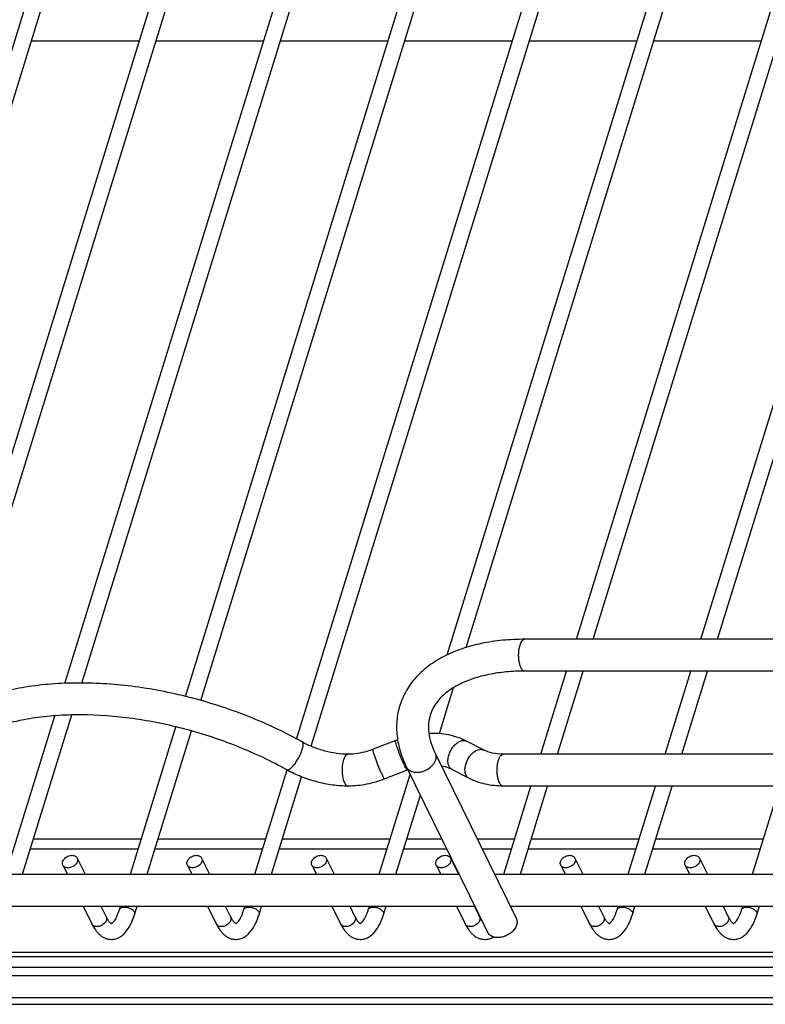
# Model space of a CAD drawing. Units: inches. Extents: x 0 to 17, y 0 to 11.
# Drawn here: x 4.6 to 5.9, y 4.4 to 6.3 of the extents above; entities that cross this region are included whole.
import ezdxf

# ---------------------------------------------------------------- set-up
doc = ezdxf.new("R2010")
doc.units = ezdxf.units.IN
doc.header["$LTSCALE"] = 0.935
doc.header["$MEASUREMENT"] = 0
doc.layers.get('0').update_dxf_attribs({"linetype": 'CONTINUOUS'})
doc.layers.add('02___PRT_ALL_AXES', color=7, linetype='CONTINUOUS')
doc.layers.add('PIPES', color=7, linetype='CONTINUOUS')

msp = doc.modelspace()

# ---------------------------------------------------------------- linework, layer by layer
at = {"color": 7, "linetype": 'Continuous'}
for p, q in [((4.1479, 4.9487), (5.1257, 8.113)), ((4.1785, 4.9479), (5.1539, 8.1043)), ((4.3813, 4.959), (5.356, 8.113)), ((4.4205, 4.9858), (5.3842, 8.1043)), ((4.6369, 5.041), (5.5863, 8.113)), ((4.668, 5.0416), (5.6145, 8.1043)), ((4.8598, 5.0169), (5.8165, 8.113)), ((4.8883, 5.0094), (5.8447, 8.1043)), ((5.0656, 4.938), (6.0468, 8.113)), ((5.0924, 4.9246), (6.075, 8.1043)), ((5.344, 5.0936), (6.2771, 8.113)), ((5.3791, 5.1073), (6.3053, 8.1043)), ((5.5833, 5.1227), (6.5073, 8.113)), ((5.6141, 5.1227), (6.5355, 8.1043)), ((5.8135, 5.1227), (6.7376, 8.113)), ((5.8444, 5.1227), (6.7658, 8.1043)), ((5.5175, 4.9098), (5.565, 5.0637)), ((5.5483, 4.9098), (5.5959, 5.0637)), ((5.7477, 4.9098), (5.7953, 5.0637)), ((5.7786, 4.9098), (5.8262, 5.0637)), ((5.3299, 4.9479), (5.3562, 5.0332)), ((4.5277, 4.6875), (4.6184, 4.9809)), ((4.5586, 4.6875), (4.6497, 4.9825)), ((4.758, 4.6875), (4.8423, 4.9604)), ((4.7888, 4.6875), (4.8709, 4.953)), ((5.1611, 4.9098), (5.1598, 4.9096)), ((4.9882, 4.6875), (5.048, 4.8808)), ((5.2185, 4.6875), (5.2756, 4.8724)), ((5.0191, 4.6875), (5.0749, 4.868)), ((5.4488, 4.6875), (5.4992, 4.8508)), ((5.4796, 4.6875), (5.5301, 4.8508)), ((5.679, 4.6875), (5.7295, 4.8508)), ((5.7099, 4.6875), (5.7604, 4.8508)), ((5.9093, 4.6875), (5.9598, 4.8508)), ((5.2494, 4.6875), (5.2946, 4.8338)), ((4.7781, 4.7527), (4.5787, 4.7527)), ((5.0084, 4.7527), (4.809, 4.7527)), ((5.2387, 4.7527), (5.0393, 4.7527)), ((5.3343, 4.7527), (5.2695, 4.7527)), ((5.4689, 4.7527), (5.4001, 4.7527)), ((5.6992, 4.7527), (5.4998, 4.7527)), ((5.9295, 4.7527), (5.7301, 4.7527)), ((4.6332, 4.7045), (4.6415, 4.6875)), ((4.6597, 4.7175), (4.6744, 4.6875)), ((4.8635, 4.7045), (4.8718, 4.6875)), ((4.8899, 4.7175), (4.9047, 4.6875)), ((5.0937, 4.7045), (5.1021, 4.6875)), ((5.1202, 4.7175), (5.1349, 4.6875)), ((5.324, 4.7045), (5.3323, 4.6875)), ((5.3505, 4.7175), (5.3652, 4.6875)), ((5.5543, 4.7045), (5.5626, 4.6875)), ((5.5807, 4.7175), (5.5955, 4.6875)), ((5.7845, 4.7045), (5.7929, 4.6875)), ((5.811, 4.7175), (5.8257, 4.6875)), ((4.6705, 4.6285), (4.6866, 4.5957)), ((4.7034, 4.6285), (4.7131, 4.6087)), ((4.7377, 4.6219), (4.7397, 4.6285)), ((4.7659, 4.6132), (4.7706, 4.6285)), ((4.9008, 4.6285), (4.9168, 4.5957)), ((4.9336, 4.6285), (4.9433, 4.6087)), ((4.968, 4.6219), (4.97, 4.6285)), ((4.9962, 4.6132), (5.0009, 4.6285)), ((5.131, 4.6285), (5.1471, 4.5957)), ((5.1639, 4.6285), (5.1736, 4.6087)), ((5.1982, 4.6219), (5.2003, 4.6285)), ((5.2264, 4.6132), (5.2311, 4.6285)), ((5.3613, 4.6285), (5.3774, 4.5957)), ((5.3942, 4.6285), (5.4039, 4.6087)), ((5.5916, 4.6285), (5.6076, 4.5957)), ((5.6244, 4.6285), (5.6341, 4.6087)), ((5.6588, 4.6219), (5.6608, 4.6285)), ((5.687, 4.6132), (5.6917, 4.6285)), ((5.8218, 4.6285), (5.8379, 4.5957)), ((5.8547, 4.6285), (5.8644, 4.6087)), ((5.889, 4.6219), (5.8911, 4.6285)), ((5.9172, 4.6132), (5.9219, 4.6285)), ((7.1105, 4.5428), (2.8612, 4.5428)), ((2.8588, 4.535), (7.109, 4.535)), ((2.8527, 4.5152), (7.147, 4.5152)), ((7.142, 4.4993), (2.8478, 4.4993)), ((7.1473, 4.459), (2.8353, 4.459)), ((2.8315, 4.4467), (7.1534, 4.4467))]:
    msp.add_line(p, q, dxfattribs=at)
for points, knots in [([(5.0761, 4.9325), (5.0605, 4.9412), (5.0284, 4.9577), (4.9616, 4.9868), (4.8747, 5.0155), (4.7684, 5.0368), (4.6802, 5.043), (4.6123, 5.0404), (4.5643, 5.0348), (4.519, 5.0255), (4.4767, 5.0127), (4.4379, 4.9962), (4.403, 4.9763), (4.3725, 4.9529), (4.3551, 4.9348), (4.3473, 4.9253)], [0, 0, 0, 0, 0.068894, 0.138992, 0.280544, 0.42073, 0.555676, 0.620186, 0.68226, 0.741688, 0.79836, 0.852298, 0.90366, 0.952761, 1, 1, 1, 1]), ([(5.0474, 4.8809), (5.033, 4.8889), (5.0035, 4.9041), (4.942, 4.931), (4.8618, 4.9577), (4.764, 4.9776), (4.683, 4.9838), (4.621, 4.9818), (4.5777, 4.9771), (4.5372, 4.9692), (4.5, 4.9582), (4.4666, 4.9445), (4.4375, 4.9282), (4.4129, 4.9096), (4.3991, 4.8954), (4.3931, 4.8881)], [0, 0, 0, 0, 0.070815, 0.143048, 0.289169, 0.433793, 0.572344, 0.63807, 0.700784, 0.760104, 0.815727, 0.867456, 0.915264, 0.959302, 1, 1, 1, 1]), ([(5.0546, 4.8836), (5.0554, 4.8843), (5.0571, 4.8858), (5.0605, 4.8896), (5.0647, 4.8952), (5.0693, 4.9027), (5.0726, 4.9094), (5.0748, 4.9148), (5.0761, 4.9185), (5.0771, 4.922), (5.0777, 4.925), (5.0779, 4.9277), (5.0778, 4.9298), (5.0772, 4.9315), (5.0765, 4.9322), (5.0761, 4.9325)], [0, 0, 0, 0, 0.056668, 0.121539, 0.269813, 0.431876, 0.593673, 0.669935, 0.740832, 0.804945, 0.860975, 0.908112, 0.946175, 0.975847, 1, 1, 1, 1]), ([(5.1611, 4.9098), (5.154, 4.9098), (5.1394, 4.9109), (5.1176, 4.9153), (5.0962, 4.9224), (5.0826, 4.9289), (5.0761, 4.9325)], [0, 0, 0, 0, 0.239649, 0.493138, 0.750054, 1, 1, 1, 1]), ([(5.1598, 4.9096), (5.1587, 4.9093), (5.1571, 4.9081), (5.1554, 4.9061), (5.1547, 4.9047), (5.1543, 4.904)], [0, 0, 0, 0, 0.42992, 0.695952, 1, 1, 1, 1]), ([(5.1543, 4.904), (5.1537, 4.9029), (5.1526, 4.9004), (5.1509, 4.8946), (5.1496, 4.8863), (5.1495, 4.8761), (5.1504, 4.8693), (5.1511, 4.866)], [0, 0, 0, 0, 0.099356, 0.212086, 0.467178, 0.739626, 1, 1, 1, 1]), ([(5.0474, 4.8809), (5.0478, 4.8807), (5.0489, 4.8805), (5.0506, 4.8809), (5.0526, 4.882), (5.0539, 4.883), (5.0546, 4.8836)], [0, 0, 0, 0, 0.172158, 0.386072, 0.660952, 1, 1, 1, 1]), ([(5.1611, 4.8508), (5.1515, 4.8508), (5.1318, 4.8522), (5.1026, 4.8581), (5.0741, 4.8676), (5.056, 4.8761), (5.0474, 4.8809)], [0, 0, 0, 0, 0.244274, 0.496238, 0.750141, 1, 1, 1, 1]), ([(5.1511, 4.866), (5.1514, 4.8644), (5.1522, 4.8614), (5.1533, 4.8585), (5.154, 4.8572)], [0, 0, 0, 0, 0.532595, 1, 1, 1, 1]), ([(5.154, 4.8572), (5.1544, 4.8563), (5.1554, 4.8546), (5.1572, 4.8525), (5.1591, 4.8512), (5.1605, 4.8508), (5.1611, 4.8508)], [0, 0, 0, 0, 0.314834, 0.581558, 0.804501, 1, 1, 1, 1]), ([(4.6332, 4.7045), (4.6328, 4.7054), (4.6322, 4.7074), (4.6325, 4.7105), (4.6339, 4.7136), (4.6368, 4.7176), (4.6412, 4.7206), (4.6462, 4.7222), (4.6488, 4.7226), (4.65, 4.7226)], [0, 0, 0, 0, 0.101605, 0.209406, 0.327042, 0.454844, 0.728614, 0.867513, 1, 1, 1, 1]), ([(4.65, 4.7226), (4.6511, 4.7226), (4.6531, 4.7223), (4.6559, 4.7214), (4.6582, 4.7198), (4.6593, 4.7183), (4.6597, 4.7175)], [0, 0, 0, 0, 0.276753, 0.534761, 0.773228, 1, 1, 1, 1]), ([(4.8635, 4.7045), (4.863, 4.7054), (4.8625, 4.7074), (4.8628, 4.7105), (4.8641, 4.7136), (4.8671, 4.7176), (4.8715, 4.7206), (4.8764, 4.7222), (4.879, 4.7226), (4.8803, 4.7226)], [0, 0, 0, 0, 0.101605, 0.209406, 0.327042, 0.454844, 0.728614, 0.867513, 1, 1, 1, 1]), ([(4.8803, 4.7226), (4.8813, 4.7226), (4.8834, 4.7223), (4.8862, 4.7214), (4.8885, 4.7198), (4.8896, 4.7183), (4.8899, 4.7175)], [0, 0, 0, 0, 0.276753, 0.534761, 0.773228, 1, 1, 1, 1]), ([(5.0937, 4.7045), (5.0933, 4.7054), (5.0928, 4.7074), (5.0931, 4.7105), (5.0944, 4.7136), (5.0974, 4.7176), (5.1018, 4.7206), (5.1067, 4.7222), (5.1093, 4.7226), (5.1105, 4.7226)], [0, 0, 0, 0, 0.101605, 0.209406, 0.327042, 0.454844, 0.728614, 0.867513, 1, 1, 1, 1]), ([(5.1105, 4.7226), (5.1116, 4.7226), (5.1137, 4.7223), (5.1165, 4.7214), (5.1188, 4.7198), (5.1198, 4.7183), (5.1202, 4.7175)], [0, 0, 0, 0, 0.276753, 0.534761, 0.773228, 1, 1, 1, 1]), ([(5.324, 4.7045), (5.3236, 4.7054), (5.323, 4.7074), (5.3233, 4.7105), (5.3247, 4.7136), (5.3276, 4.7176), (5.332, 4.7206), (5.337, 4.7222), (5.3395, 4.7226), (5.3408, 4.7226)], [0, 0, 0, 0, 0.101605, 0.209406, 0.327042, 0.454844, 0.728614, 0.867513, 1, 1, 1, 1]), ([(5.3408, 4.7226), (5.3419, 4.7226), (5.3439, 4.7223), (5.3467, 4.7214), (5.349, 4.7198), (5.3501, 4.7183), (5.3505, 4.7175)], [0, 0, 0, 0, 0.276753, 0.534761, 0.773228, 1, 1, 1, 1]), ([(5.5543, 4.7045), (5.5538, 4.7054), (5.5533, 4.7074), (5.5536, 4.7105), (5.5549, 4.7136), (5.5579, 4.7176), (5.5623, 4.7206), (5.5672, 4.7222), (5.5698, 4.7226), (5.5711, 4.7226)], [0, 0, 0, 0, 0.101605, 0.209406, 0.327042, 0.454844, 0.728614, 0.867513, 1, 1, 1, 1]), ([(5.5711, 4.7226), (5.5721, 4.7226), (5.5742, 4.7223), (5.577, 4.7214), (5.5793, 4.7198), (5.5804, 4.7183), (5.5807, 4.7175)], [0, 0, 0, 0, 0.276753, 0.534761, 0.773228, 1, 1, 1, 1]), ([(5.7845, 4.7045), (5.7841, 4.7054), (5.7836, 4.7074), (5.7839, 4.7105), (5.7852, 4.7136), (5.7882, 4.7176), (5.7925, 4.7206), (5.7975, 4.7222), (5.8001, 4.7226), (5.8013, 4.7226)], [0, 0, 0, 0, 0.101605, 0.209406, 0.327042, 0.454844, 0.728614, 0.867513, 1, 1, 1, 1]), ([(5.8013, 4.7226), (5.8024, 4.7226), (5.8044, 4.7223), (5.8073, 4.7214), (5.8096, 4.7198), (5.8106, 4.7183), (5.811, 4.7175)], [0, 0, 0, 0, 0.276753, 0.534761, 0.773228, 1, 1, 1, 1]), ([(4.6429, 4.6995), (4.6418, 4.6995), (4.6398, 4.6997), (4.6369, 4.7006), (4.6346, 4.7023), (4.6336, 4.7037), (4.6332, 4.7045)], [0, 0, 0, 0, 0.276753, 0.534761, 0.773228, 1, 1, 1, 1]), ([(4.6597, 4.7175), (4.6601, 4.7166), (4.6606, 4.7147), (4.6603, 4.7115), (4.659, 4.7084), (4.656, 4.7044), (4.6517, 4.7014), (4.6467, 4.6998), (4.6441, 4.6995), (4.6429, 4.6995)], [0, 0, 0, 0, 0.101605, 0.209406, 0.327042, 0.454844, 0.728614, 0.867513, 1, 1, 1, 1]), ([(4.8731, 4.6995), (4.8721, 4.6995), (4.87, 4.6997), (4.8672, 4.7006), (4.8649, 4.7023), (4.8638, 4.7037), (4.8635, 4.7045)], [0, 0, 0, 0, 0.276753, 0.534761, 0.773228, 1, 1, 1, 1]), ([(4.8899, 4.7175), (4.8904, 4.7166), (4.8909, 4.7147), (4.8906, 4.7115), (4.8893, 4.7084), (4.8863, 4.7044), (4.8819, 4.7014), (4.877, 4.6998), (4.8744, 4.6995), (4.8731, 4.6995)], [0, 0, 0, 0, 0.101605, 0.209406, 0.327042, 0.454844, 0.728614, 0.867513, 1, 1, 1, 1]), ([(5.1034, 4.6995), (5.1023, 4.6995), (5.1003, 4.6997), (5.0975, 4.7006), (5.0952, 4.7023), (5.0941, 4.7037), (5.0937, 4.7045)], [0, 0, 0, 0, 0.276753, 0.534761, 0.773228, 1, 1, 1, 1]), ([(5.1202, 4.7175), (5.1206, 4.7166), (5.1212, 4.7147), (5.1209, 4.7115), (5.1196, 4.7084), (5.1166, 4.7044), (5.1122, 4.7014), (5.1072, 4.6998), (5.1047, 4.6995), (5.1034, 4.6995)], [0, 0, 0, 0, 0.101605, 0.209406, 0.327042, 0.454844, 0.728614, 0.867513, 1, 1, 1, 1]), ([(5.3337, 4.6995), (5.3326, 4.6995), (5.3306, 4.6997), (5.3277, 4.7006), (5.3254, 4.7023), (5.3244, 4.7037), (5.324, 4.7045)], [0, 0, 0, 0, 0.276753, 0.534761, 0.773228, 1, 1, 1, 1]), ([(5.3505, 4.7175), (5.3509, 4.7166), (5.3514, 4.7147), (5.3511, 4.7115), (5.3498, 4.7084), (5.3468, 4.7044), (5.3425, 4.7014), (5.3375, 4.6998), (5.3349, 4.6995), (5.3337, 4.6995)], [0, 0, 0, 0, 0.101605, 0.209406, 0.327042, 0.454844, 0.728614, 0.867513, 1, 1, 1, 1]), ([(5.5639, 4.6995), (5.5629, 4.6995), (5.5608, 4.6997), (5.558, 4.7006), (5.5557, 4.7023), (5.5546, 4.7037), (5.5543, 4.7045)], [0, 0, 0, 0, 0.276753, 0.534761, 0.773228, 1, 1, 1, 1]), ([(5.5807, 4.7175), (5.5812, 4.7166), (5.5817, 4.7147), (5.5814, 4.7115), (5.5801, 4.7084), (5.5771, 4.7044), (5.5727, 4.7014), (5.5678, 4.6998), (5.5652, 4.6995), (5.5639, 4.6995)], [0, 0, 0, 0, 0.101605, 0.209406, 0.327042, 0.454844, 0.728614, 0.867513, 1, 1, 1, 1]), ([(5.7942, 4.6995), (5.7931, 4.6995), (5.7911, 4.6997), (5.7883, 4.7006), (5.786, 4.7023), (5.7849, 4.7037), (5.7845, 4.7045)], [0, 0, 0, 0, 0.276753, 0.534761, 0.773228, 1, 1, 1, 1]), ([(5.811, 4.7175), (5.8114, 4.7166), (5.812, 4.7147), (5.8117, 4.7115), (5.8103, 4.7084), (5.8074, 4.7044), (5.803, 4.7014), (5.798, 4.6998), (5.7955, 4.6995), (5.7942, 4.6995)], [0, 0, 0, 0, 0.101605, 0.209406, 0.327042, 0.454844, 0.728614, 0.867513, 1, 1, 1, 1]), ([(4.7228, 4.5963), (4.7228, 4.5964), (4.723, 4.5965), (4.7233, 4.5966), (4.7238, 4.5969), (4.7245, 4.5974), (4.7253, 4.598), (4.7262, 4.5989), (4.7273, 4.6001), (4.7289, 4.6022), (4.731, 4.6055), (4.7334, 4.6102), (4.7357, 4.6158), (4.737, 4.6198), (4.7377, 4.6219)], [0, 0, 0, 0, 0.006326, 0.018481, 0.03721, 0.063091, 0.096946, 0.139849, 0.192483, 0.254275, 0.402194, 0.577782, 0.777716, 1, 1, 1, 1]), ([(4.7229, 4.5669), (4.7255, 4.5669), (4.7307, 4.5676), (4.738, 4.5706), (4.7444, 4.5752), (4.752, 4.5831), (4.7597, 4.5958), (4.764, 4.6071), (4.7659, 4.6132)], [0, 0, 0, 0, 0.11589, 0.23092, 0.345943, 0.463446, 0.715094, 1, 1, 1, 1]), ([(4.7377, 4.6219), (4.7379, 4.6227), (4.7388, 4.6241), (4.741, 4.6257), (4.744, 4.6266), (4.7461, 4.6268), (4.7473, 4.6268)], [0, 0, 0, 0, 0.202111, 0.430047, 0.697341, 1, 1, 1, 1]), ([(4.7473, 4.6268), (4.7485, 4.6268), (4.751, 4.6265), (4.7546, 4.6257), (4.7581, 4.6242), (4.7611, 4.6224), (4.7636, 4.6203), (4.7653, 4.618), (4.7662, 4.6156), (4.7661, 4.6139), (4.7659, 4.6132)], [0, 0, 0, 0, 0.141373, 0.289605, 0.436947, 0.57713, 0.704908, 0.817094, 0.913607, 1, 1, 1, 1]), ([(4.953, 4.5963), (4.9531, 4.5964), (4.9532, 4.5965), (4.9536, 4.5966), (4.9541, 4.5969), (4.9547, 4.5974), (4.9555, 4.598), (4.9565, 4.5989), (4.9575, 4.6001), (4.9591, 4.6022), (4.9612, 4.6055), (4.9636, 4.6102), (4.9659, 4.6158), (4.9673, 4.6198), (4.968, 4.6219)], [0, 0, 0, 0, 0.006326, 0.018481, 0.03721, 0.063091, 0.096946, 0.139849, 0.192483, 0.254275, 0.402194, 0.577782, 0.777716, 1, 1, 1, 1]), ([(4.9531, 4.5669), (4.9557, 4.5669), (4.961, 4.5676), (4.9682, 4.5706), (4.9746, 4.5752), (4.9822, 4.5831), (4.99, 4.5958), (4.9943, 4.6071), (4.9962, 4.6132)], [0, 0, 0, 0, 0.11589, 0.23092, 0.345943, 0.463446, 0.715094, 1, 1, 1, 1]), ([(4.968, 4.6219), (4.9682, 4.6227), (4.9691, 4.6241), (4.9713, 4.6257), (4.9742, 4.6266), (4.9764, 4.6268), (4.9776, 4.6268)], [0, 0, 0, 0, 0.202111, 0.430047, 0.697341, 1, 1, 1, 1]), ([(4.9776, 4.6268), (4.9788, 4.6268), (4.9812, 4.6265), (4.9849, 4.6257), (4.9883, 4.6242), (4.9914, 4.6224), (4.9939, 4.6203), (4.9956, 4.618), (4.9965, 4.6156), (4.9964, 4.6139), (4.9962, 4.6132)], [0, 0, 0, 0, 0.141373, 0.289605, 0.436947, 0.57713, 0.704908, 0.817094, 0.913607, 1, 1, 1, 1]), ([(5.1833, 4.5963), (5.1833, 4.5964), (5.1835, 4.5965), (5.1838, 4.5966), (5.1843, 4.5969), (5.185, 4.5974), (5.1858, 4.598), (5.1867, 4.5989), (5.1878, 4.6001), (5.1894, 4.6022), (5.1915, 4.6055), (5.1939, 4.6102), (5.1962, 4.6158), (5.1976, 4.6198), (5.1982, 4.6219)], [0, 0, 0, 0, 0.006326, 0.018481, 0.03721, 0.063091, 0.096946, 0.139849, 0.192483, 0.254275, 0.402194, 0.577782, 0.777716, 1, 1, 1, 1]), ([(5.1834, 4.5669), (5.186, 4.5669), (5.1912, 4.5676), (5.1985, 4.5706), (5.2049, 4.5752), (5.2125, 4.5831), (5.2202, 4.5958), (5.2245, 4.6071), (5.2264, 4.6132)], [0, 0, 0, 0, 0.11589, 0.23092, 0.345943, 0.463446, 0.715094, 1, 1, 1, 1]), ([(5.1982, 4.6219), (5.1985, 4.6227), (5.1994, 4.6241), (5.2016, 4.6257), (5.2045, 4.6266), (5.2067, 4.6268), (5.2078, 4.6268)], [0, 0, 0, 0, 0.202111, 0.430047, 0.697341, 1, 1, 1, 1]), ([(5.2078, 4.6268), (5.209, 4.6268), (5.2115, 4.6265), (5.2151, 4.6257), (5.2186, 4.6242), (5.2217, 4.6224), (5.2241, 4.6203), (5.2259, 4.618), (5.2267, 4.6156), (5.2266, 4.6139), (5.2264, 4.6132)], [0, 0, 0, 0, 0.141373, 0.289605, 0.436947, 0.57713, 0.704908, 0.817094, 0.913607, 1, 1, 1, 1]), ([(5.6438, 4.5963), (5.6439, 4.5964), (5.644, 4.5965), (5.6444, 4.5966), (5.6449, 4.5969), (5.6455, 4.5974), (5.6463, 4.598), (5.6473, 4.5989), (5.6483, 4.6001), (5.6499, 4.6022), (5.652, 4.6055), (5.6544, 4.6102), (5.6567, 4.6158), (5.6581, 4.6198), (5.6588, 4.6219)], [0, 0, 0, 0, 0.006326, 0.018481, 0.03721, 0.063091, 0.096946, 0.139849, 0.192483, 0.254275, 0.402194, 0.577782, 0.777716, 1, 1, 1, 1]), ([(5.6439, 4.5669), (5.6465, 4.5669), (5.6518, 4.5676), (5.659, 4.5706), (5.6654, 4.5752), (5.673, 4.5831), (5.6808, 4.5958), (5.6851, 4.6071), (5.687, 4.6132)], [0, 0, 0, 0, 0.11589, 0.23092, 0.345943, 0.463446, 0.715094, 1, 1, 1, 1]), ([(5.6588, 4.6219), (5.659, 4.6227), (5.6599, 4.6241), (5.6621, 4.6257), (5.665, 4.6266), (5.6672, 4.6268), (5.6684, 4.6268)], [0, 0, 0, 0, 0.202111, 0.430047, 0.697341, 1, 1, 1, 1]), ([(5.6684, 4.6268), (5.6696, 4.6268), (5.672, 4.6265), (5.6757, 4.6257), (5.6791, 4.6242), (5.6822, 4.6224), (5.6847, 4.6203), (5.6864, 4.618), (5.6873, 4.6156), (5.6872, 4.6139), (5.687, 4.6132)], [0, 0, 0, 0, 0.141373, 0.289605, 0.436947, 0.57713, 0.704908, 0.817094, 0.913607, 1, 1, 1, 1]), ([(5.8741, 4.5963), (5.8741, 4.5964), (5.8743, 4.5965), (5.8746, 4.5966), (5.8751, 4.5969), (5.8758, 4.5974), (5.8766, 4.598), (5.8775, 4.5989), (5.8786, 4.6001), (5.8802, 4.6022), (5.8823, 4.6055), (5.8847, 4.6102), (5.887, 4.6158), (5.8884, 4.6198), (5.889, 4.6219)], [0, 0, 0, 0, 0.006326, 0.018481, 0.03721, 0.063091, 0.096946, 0.139849, 0.192483, 0.254275, 0.402194, 0.577782, 0.777716, 1, 1, 1, 1]), ([(5.8742, 4.5669), (5.8768, 4.5669), (5.882, 4.5676), (5.8893, 4.5706), (5.8957, 4.5752), (5.9033, 4.5831), (5.911, 4.5958), (5.9153, 4.6071), (5.9172, 4.6132)], [0, 0, 0, 0, 0.11589, 0.23092, 0.345943, 0.463446, 0.715094, 1, 1, 1, 1]), ([(5.889, 4.6219), (5.8893, 4.6227), (5.8901, 4.6241), (5.8924, 4.6257), (5.8953, 4.6266), (5.8975, 4.6268), (5.8986, 4.6268)], [0, 0, 0, 0, 0.202111, 0.430047, 0.697341, 1, 1, 1, 1]), ([(5.8986, 4.6268), (5.8998, 4.6268), (5.9023, 4.6265), (5.9059, 4.6257), (5.9094, 4.6242), (5.9125, 4.6224), (5.9149, 4.6203), (5.9167, 4.618), (5.9175, 4.6156), (5.9174, 4.6139), (5.9172, 4.6132)], [0, 0, 0, 0, 0.141373, 0.289605, 0.436947, 0.57713, 0.704908, 0.817094, 0.913607, 1, 1, 1, 1]), ([(4.6866, 4.5957), (4.6885, 4.5918), (4.6917, 4.5862), (4.697, 4.5796), (4.7012, 4.5754), (4.706, 4.5718), (4.7113, 4.5691), (4.7169, 4.5673), (4.7209, 4.5669), (4.7229, 4.5669)], [0, 0, 0, 0, 0.267676, 0.394067, 0.516802, 0.637242, 0.757668, 0.878807, 1, 1, 1, 1]), ([(4.6963, 4.5907), (4.6952, 4.5907), (4.6931, 4.5909), (4.6903, 4.5919), (4.688, 4.5935), (4.687, 4.5949), (4.6866, 4.5957)], [0, 0, 0, 0, 0.276753, 0.534761, 0.773228, 1, 1, 1, 1]), ([(4.7131, 4.6087), (4.7135, 4.6079), (4.714, 4.6059), (4.7137, 4.6027), (4.7124, 4.5996), (4.7094, 4.5956), (4.705, 4.5926), (4.7001, 4.591), (4.6975, 4.5907), (4.6963, 4.5907)], [0, 0, 0, 0, 0.101605, 0.209406, 0.327042, 0.454843, 0.728614, 0.867513, 1, 1, 1, 1]), ([(4.7131, 4.6087), (4.7136, 4.6076), (4.7147, 4.6055), (4.7165, 4.6027), (4.7181, 4.6004), (4.7196, 4.5987), (4.7209, 4.5976), (4.7219, 4.5969), (4.7225, 4.5966), (4.7227, 4.5964), (4.7228, 4.5963), (4.7228, 4.5963)], [0, 0, 0, 0, 0.237309, 0.443834, 0.617622, 0.757025, 0.863164, 0.938236, 0.982793, 0.994131, 1, 1, 1, 1]), ([(4.7228, 4.5963), (4.7228, 4.5962), (4.7228, 4.5962), (4.7228, 4.5962), (4.7228, 4.5962)], [0, 0, 0, 0, 0.582084, 1, 1, 1, 1]), ([(4.9168, 4.5957), (4.9188, 4.5918), (4.922, 4.5862), (4.9272, 4.5796), (4.9315, 4.5754), (4.9363, 4.5718), (4.9415, 4.5691), (4.9472, 4.5673), (4.9512, 4.5669), (4.9531, 4.5669)], [0, 0, 0, 0, 0.267676, 0.394067, 0.516802, 0.637242, 0.757668, 0.878807, 1, 1, 1, 1]), ([(4.9265, 4.5907), (4.9255, 4.5907), (4.9234, 4.5909), (4.9206, 4.5919), (4.9183, 4.5935), (4.9172, 4.5949), (4.9168, 4.5957)], [0, 0, 0, 0, 0.276753, 0.534761, 0.773228, 1, 1, 1, 1]), ([(4.9433, 4.6087), (4.9438, 4.6079), (4.9443, 4.6059), (4.944, 4.6027), (4.9427, 4.5996), (4.9397, 4.5956), (4.9353, 4.5926), (4.9304, 4.591), (4.9278, 4.5907), (4.9265, 4.5907)], [0, 0, 0, 0, 0.101605, 0.209406, 0.327042, 0.454843, 0.728614, 0.867513, 1, 1, 1, 1]), ([(4.9433, 4.6087), (4.9439, 4.6076), (4.945, 4.6055), (4.9467, 4.6027), (4.9484, 4.6004), (4.9499, 4.5987), (4.9512, 4.5976), (4.9521, 4.5969), (4.9527, 4.5966), (4.953, 4.5964), (4.9531, 4.5963), (4.9531, 4.5963)], [0, 0, 0, 0, 0.237309, 0.443834, 0.617622, 0.757025, 0.863164, 0.938236, 0.982793, 0.994131, 1, 1, 1, 1]), ([(4.9531, 4.5963), (4.9531, 4.5962), (4.9531, 4.5962), (4.9531, 4.5962), (4.953, 4.5962)], [0, 0, 0, 0, 0.582084, 1, 1, 1, 1]), ([(5.1471, 4.5957), (5.149, 4.5918), (5.1523, 4.5862), (5.1575, 4.5796), (5.1618, 4.5754), (5.1665, 4.5718), (5.1718, 4.5691), (5.1775, 4.5673), (5.1814, 4.5669), (5.1834, 4.5669)], [0, 0, 0, 0, 0.267676, 0.394067, 0.516802, 0.637242, 0.757668, 0.878807, 1, 1, 1, 1]), ([(5.1568, 4.5907), (5.1557, 4.5907), (5.1537, 4.5909), (5.1509, 4.5919), (5.1486, 4.5935), (5.1475, 4.5949), (5.1471, 4.5957)], [0, 0, 0, 0, 0.276753, 0.534761, 0.773228, 1, 1, 1, 1]), ([(5.1736, 4.6087), (5.174, 4.6079), (5.1745, 4.6059), (5.1743, 4.6027), (5.1729, 4.5996), (5.1699, 4.5956), (5.1656, 4.5926), (5.1606, 4.591), (5.158, 4.5907), (5.1568, 4.5907)], [0, 0, 0, 0, 0.101605, 0.209406, 0.327042, 0.454843, 0.728614, 0.867513, 1, 1, 1, 1]), ([(5.1736, 4.6087), (5.1742, 4.6076), (5.1753, 4.6055), (5.177, 4.6027), (5.1786, 4.6004), (5.1801, 4.5987), (5.1814, 4.5976), (5.1824, 4.5969), (5.183, 4.5966), (5.1833, 4.5964), (5.1833, 4.5963), (5.1833, 4.5963)], [0, 0, 0, 0, 0.237309, 0.443834, 0.617622, 0.757025, 0.863164, 0.938236, 0.982793, 0.994131, 1, 1, 1, 1]), ([(5.1833, 4.5963), (5.1833, 4.5962), (5.1834, 4.5962), (5.1833, 4.5962), (5.1833, 4.5962)], [0, 0, 0, 0, 0.582084, 1, 1, 1, 1]), ([(5.3774, 4.5957), (5.3793, 4.5918), (5.3825, 4.5862), (5.3878, 4.5796), (5.392, 4.5754), (5.3968, 4.5718), (5.4021, 4.5691), (5.4077, 4.5673), (5.4117, 4.5669), (5.4137, 4.5669)], [0, 0, 0, 0, 0.267676, 0.394067, 0.516802, 0.637242, 0.757668, 0.878807, 1, 1, 1, 1]), ([(5.387, 4.5907), (5.386, 4.5907), (5.3839, 4.5909), (5.3811, 4.5919), (5.3788, 4.5935), (5.3778, 4.5949), (5.3774, 4.5957)], [0, 0, 0, 0, 0.276753, 0.534761, 0.773228, 1, 1, 1, 1]), ([(5.4039, 4.6087), (5.4043, 4.6079), (5.4048, 4.6059), (5.4045, 4.6027), (5.4032, 4.5996), (5.4002, 4.5956), (5.3958, 4.5926), (5.3909, 4.591), (5.3883, 4.5907), (5.387, 4.5907)], [0, 0, 0, 0, 0.101605, 0.209406, 0.327042, 0.454843, 0.728614, 0.867513, 1, 1, 1, 1]), ([(5.4039, 4.6087), (5.4047, 4.607), (5.4063, 4.604), (5.4083, 4.6012), (5.4093, 4.6)], [0, 0, 0, 0, 0.561509, 1, 1, 1, 1]), ([(5.6076, 4.5957), (5.6096, 4.5918), (5.6128, 4.5862), (5.618, 4.5796), (5.6223, 4.5754), (5.6271, 4.5718), (5.6323, 4.5691), (5.638, 4.5673), (5.642, 4.5669), (5.6439, 4.5669)], [0, 0, 0, 0, 0.267676, 0.394067, 0.516802, 0.637242, 0.757668, 0.878807, 1, 1, 1, 1]), ([(5.6173, 4.5907), (5.6163, 4.5907), (5.6142, 4.5909), (5.6114, 4.5919), (5.6091, 4.5935), (5.608, 4.5949), (5.6076, 4.5957)], [0, 0, 0, 0, 0.276753, 0.534761, 0.773228, 1, 1, 1, 1]), ([(5.6341, 4.6087), (5.6346, 4.6079), (5.6351, 4.6059), (5.6348, 4.6027), (5.6335, 4.5996), (5.6305, 4.5956), (5.6261, 4.5926), (5.6212, 4.591), (5.6186, 4.5907), (5.6173, 4.5907)], [0, 0, 0, 0, 0.101605, 0.209406, 0.327042, 0.454843, 0.728614, 0.867513, 1, 1, 1, 1]), ([(5.6341, 4.6087), (5.6347, 4.6076), (5.6358, 4.6055), (5.6375, 4.6027), (5.6392, 4.6004), (5.6407, 4.5987), (5.642, 4.5976), (5.6429, 4.5969), (5.6435, 4.5966), (5.6438, 4.5964), (5.6439, 4.5963), (5.6439, 4.5963)], [0, 0, 0, 0, 0.237309, 0.443834, 0.617622, 0.757025, 0.863164, 0.938236, 0.982793, 0.994131, 1, 1, 1, 1]), ([(5.6439, 4.5963), (5.6439, 4.5962), (5.6439, 4.5962), (5.6439, 4.5962), (5.6438, 4.5962)], [0, 0, 0, 0, 0.582084, 1, 1, 1, 1]), ([(5.8379, 4.5957), (5.8398, 4.5918), (5.8431, 4.5862), (5.8483, 4.5796), (5.8526, 4.5754), (5.8573, 4.5718), (5.8626, 4.5691), (5.8683, 4.5673), (5.8722, 4.5669), (5.8742, 4.5669)], [0, 0, 0, 0, 0.267676, 0.394067, 0.516802, 0.637242, 0.757668, 0.878807, 1, 1, 1, 1]), ([(5.8476, 4.5907), (5.8465, 4.5907), (5.8445, 4.5909), (5.8416, 4.5919), (5.8394, 4.5935), (5.8383, 4.5949), (5.8379, 4.5957)], [0, 0, 0, 0, 0.276753, 0.534761, 0.773228, 1, 1, 1, 1]), ([(5.8644, 4.6087), (5.8648, 4.6079), (5.8653, 4.6059), (5.865, 4.6027), (5.8637, 4.5996), (5.8607, 4.5956), (5.8564, 4.5926), (5.8514, 4.591), (5.8488, 4.5907), (5.8476, 4.5907)], [0, 0, 0, 0, 0.101605, 0.209406, 0.327042, 0.454843, 0.728614, 0.867513, 1, 1, 1, 1]), ([(5.8644, 4.6087), (5.8649, 4.6076), (5.8661, 4.6055), (5.8678, 4.6027), (5.8694, 4.6004), (5.8709, 4.5987), (5.8722, 4.5976), (5.8732, 4.5969), (5.8738, 4.5966), (5.8741, 4.5964), (5.8741, 4.5963), (5.8741, 4.5963)], [0, 0, 0, 0, 0.237309, 0.443834, 0.617622, 0.757025, 0.863164, 0.938236, 0.982793, 0.994131, 1, 1, 1, 1]), ([(5.8741, 4.5963), (5.8741, 4.5962), (5.8741, 4.5962), (5.8741, 4.5962), (5.8741, 4.5962)], [0, 0, 0, 0, 0.582084, 1, 1, 1, 1]), ([(5.4137, 4.5669), (5.4165, 4.5669), (5.4222, 4.5678), (5.4275, 4.5702), (5.4299, 4.5716)], [0, 0, 0, 0, 0.502169, 1, 1, 1, 1])]:
    msp.add_open_spline(points, degree=3, knots=knots, dxfattribs=at)
at = {"layer": '02___PRT_ALL_AXES', "color": 7, "linetype": 'Continuous'}
for p, q in [((4.5749, 6.2307), (4.7743, 6.2307)), ((4.8052, 6.2307), (5.0046, 6.2307)), ((5.0355, 6.2307), (5.2348, 6.2307)), ((5.2657, 6.2307), (5.4651, 6.2307)), ((5.496, 6.2307), (5.6954, 6.2307)), ((5.7262, 6.2307), (5.9256, 6.2307)), ((4.5732, 4.7347), (4.7726, 4.7347)), ((4.8034, 4.7347), (5.0028, 4.7347)), ((5.0337, 4.7347), (5.2331, 4.7347)), ((5.264, 4.7347), (5.3432, 4.7347)), ((5.4089, 4.7347), (5.4634, 4.7347)), ((5.4942, 4.7347), (5.6936, 4.7347)), ((5.7245, 4.7347), (5.9239, 4.7347)), ((4.2808, 4.6875), (5.3664, 4.6875)), ((5.4321, 4.6875), (7.0913, 4.6875)), ((4.3097, 4.6285), (5.3953, 4.6285)), ((5.461, 4.6285), (7.0913, 4.6285))]:
    msp.add_line(p, q, dxfattribs=at)
at = {"layer": 'PIPES', "color": 7, "linetype": 'Continuous'}
for p, q in [((6.7558, 5.1227), (5.488, 5.1227)), ((6.7558, 5.0637), (5.488, 5.0637)), ((5.2489, 4.9353), (5.2073, 4.919)), ((5.4116, 4.9177), (5.3801, 4.934)), ((5.3219, 4.912), (5.4719, 4.6064)), ((6.8603, 4.9098), (5.4481, 4.9098)), ((5.2645, 4.8903), (5.2598, 4.9012)), ((5.2671, 4.885), (5.2659, 4.8874)), ((5.2704, 4.8804), (5.2288, 4.864)), ((5.269, 4.886), (5.4189, 4.5805)), ((5.3845, 4.8653), (5.353, 4.8816)), ((6.8603, 4.8508), (5.4481, 4.8508))]:
    msp.add_line(p, q, dxfattribs=at)
for centre, radius, start, end in [((5.3217, 4.7494), 0.1996, 110.2519, 111.3902), ((5.3976, 4.9519), 0.1466, 204.8289, 206.1122), ((5.356, 4.9356), 0.1466, 204.8289, 206.1122), ((5.3216, 4.7497), 0.1403, 110.9061, 111.3902)]:
    msp.add_arc(centre, radius, start, end, dxfattribs=at)
for points, knots in [([(5.488, 5.1227), (5.4742, 5.1227), (5.4473, 5.1215), (5.4083, 5.1158), (5.3721, 5.1061), (5.3394, 5.0925), (5.3106, 5.075), (5.2865, 5.0536), (5.2709, 5.0325), (5.2616, 5.0143), (5.258, 5.0047), (5.2565, 4.9999)], [0, 0, 0, 0, 0.147581, 0.288402, 0.421692, 0.547639, 0.666965, 0.780929, 0.89129, 0.945748, 1, 1, 1, 1]), ([(5.488, 5.0637), (5.4874, 5.0637), (5.4863, 5.064), (5.4847, 5.0649), (5.4831, 5.0663), (5.4811, 5.0692), (5.4791, 5.0739), (5.4774, 5.0806), (5.4765, 5.0883), (5.4764, 5.0964), (5.4771, 5.1042), (5.4782, 5.1092), (5.479, 5.1116)], [0, 0, 0, 0, 0.031181, 0.065489, 0.10507, 0.151122, 0.263019, 0.398379, 0.549572, 0.707076, 0.860764, 1, 1, 1, 1]), ([(5.479, 5.1116), (5.4794, 5.1132), (5.4805, 5.116), (5.4824, 5.1192), (5.4841, 5.1211), (5.4853, 5.122), (5.4866, 5.1226), (5.4875, 5.1227), (5.488, 5.1227)], [0, 0, 0, 0, 0.330832, 0.605583, 0.720707, 0.822548, 0.914145, 1, 1, 1, 1]), ([(5.488, 5.0637), (5.4765, 5.0637), (5.4542, 5.0628), (5.4223, 5.0582), (5.3936, 5.0508), (5.3686, 5.0408), (5.3478, 5.0287), (5.3315, 5.0147), (5.3215, 5.0017), (5.3159, 4.9909), (5.3138, 4.9854), (5.3129, 4.9827)], [0, 0, 0, 0, 0.168255, 0.325779, 0.470737, 0.601951, 0.718867, 0.822165, 0.914205, 0.957487, 1, 1, 1, 1]), ([(5.2565, 4.9999), (5.2537, 4.9909), (5.2501, 4.9721), (5.2506, 4.943), (5.2569, 4.9139), (5.2644, 4.8952), (5.269, 4.886)], [0, 0, 0, 0, 0.241308, 0.486064, 0.737824, 1, 1, 1, 1]), ([(5.3129, 4.9827), (5.3114, 4.9776), (5.3092, 4.9667), (5.3097, 4.9493), (5.3138, 4.9307), (5.3188, 4.9183), (5.3219, 4.912)], [0, 0, 0, 0, 0.219964, 0.452974, 0.710946, 1, 1, 1, 1]), ([(5.3801, 4.934), (5.3697, 4.9394), (5.3468, 4.9471), (5.3227, 4.9488), (5.3105, 4.9484)], [0, 0, 0, 0, 0.487916, 1, 1, 1, 1]), ([(5.2598, 4.9012), (5.259, 4.9032), (5.2573, 4.9073), (5.2551, 4.9133), (5.253, 4.919), (5.2513, 4.9241), (5.2499, 4.9285), (5.2491, 4.9315), (5.2488, 4.9334), (5.2487, 4.9342), (5.2487, 4.9347), (5.2487, 4.935), (5.2488, 4.9352), (5.2489, 4.9353)], [0, 0, 0, 0, 0.181304, 0.362095, 0.533668, 0.687418, 0.815968, 0.912982, 0.948269, 0.974345, 0.983902, 0.99119, 1, 1, 1, 1]), ([(5.3458, 4.8937), (5.3455, 4.8962), (5.3456, 4.9016), (5.3475, 4.9098), (5.3511, 4.9177), (5.356, 4.9249), (5.361, 4.9297), (5.3653, 4.9326), (5.3694, 4.9346), (5.3736, 4.9355), (5.3775, 4.9351), (5.3793, 4.9344), (5.3801, 4.934)], [0, 0, 0, 0, 0.125629, 0.264314, 0.409537, 0.553105, 0.687258, 0.748968, 0.8065, 0.908715, 0.955155, 1, 1, 1, 1]), ([(5.2073, 4.919), (5.2034, 4.9175), (5.1886, 4.9124), (5.1728, 4.9098), (5.1611, 4.9098)], [0, 0, 0, 0, 0.260757, 1, 1, 1, 1]), ([(5.2229, 4.874), (5.2219, 4.8762), (5.2199, 4.8808), (5.2169, 4.8879), (5.214, 4.8954), (5.2114, 4.9025), (5.2096, 4.908), (5.2084, 4.9119), (5.2078, 4.9142), (5.2073, 4.9161), (5.2071, 4.9174), (5.207, 4.9182), (5.207, 4.9186), (5.2071, 4.9189), (5.2073, 4.919)], [0, 0, 0, 0, 0.148955, 0.315311, 0.486272, 0.649022, 0.790934, 0.850665, 0.901318, 0.941905, 0.971886, 0.982793, 0.990976, 1, 1, 1, 1]), ([(5.3219, 4.912), (5.3224, 4.911), (5.3231, 4.909), (5.3238, 4.9046), (5.3233, 4.9012), (5.3226, 4.899)], [0, 0, 0, 0, 0.239746, 0.484728, 1, 1, 1, 1]), ([(5.3771, 4.881), (5.3771, 4.8836), (5.3778, 4.8888), (5.3803, 4.8965), (5.3841, 4.9038), (5.389, 4.9101), (5.3938, 4.9144), (5.3979, 4.9168), (5.4017, 4.9185), (5.4056, 4.9192), (5.4092, 4.9187), (5.4109, 4.9181), (5.4116, 4.9177)], [0, 0, 0, 0, 0.132153, 0.274139, 0.41953, 0.560989, 0.692029, 0.752233, 0.808474, 0.909118, 0.955261, 1, 1, 1, 1]), ([(5.4481, 4.9098), (5.4413, 4.9098), (5.4288, 4.911), (5.4168, 4.9151), (5.4116, 4.9177)], [0, 0, 0, 0, 0.538327, 1, 1, 1, 1]), ([(5.4377, 4.8675), (5.4373, 4.8698), (5.4367, 4.8746), (5.4365, 4.8819), (5.437, 4.8891), (5.4381, 4.8958), (5.4399, 4.9015), (5.4419, 4.9054), (5.4437, 4.9077), (5.4451, 4.9089), (5.4466, 4.9097), (5.4476, 4.9098), (5.4481, 4.9098)], [0, 0, 0, 0, 0.152441, 0.311409, 0.468621, 0.615612, 0.745074, 0.851665, 0.895922, 0.934541, 0.96857, 1, 1, 1, 1]), ([(5.3226, 4.899), (5.321, 4.8936), (5.3153, 4.8863), (5.3055, 4.8798), (5.2968, 4.8766), (5.288, 4.8755), (5.2798, 4.8767), (5.2741, 4.8796), (5.2707, 4.883), (5.2695, 4.885), (5.269, 4.886)], [0, 0, 0, 0, 0.251263, 0.390452, 0.530128, 0.663702, 0.786408, 0.897047, 0.949083, 1, 1, 1, 1]), ([(5.353, 4.8816), (5.3516, 4.8823), (5.3454, 4.8852), (5.3388, 4.8871), (5.3337, 4.888)], [0, 0, 0, 0, 0.231867, 1, 1, 1, 1]), ([(5.3476, 4.8874), (5.3474, 4.8878), (5.3465, 4.8898), (5.346, 4.892), (5.3458, 4.8937)], [0, 0, 0, 0, 0.235164, 1, 1, 1, 1]), ([(5.353, 4.8816), (5.3518, 4.8822), (5.3497, 4.8839), (5.3482, 4.8861), (5.3476, 4.8874)], [0, 0, 0, 0, 0.48471, 1, 1, 1, 1]), ([(5.2288, 4.864), (5.2287, 4.864), (5.2284, 4.8641), (5.2279, 4.8646), (5.227, 4.866), (5.2257, 4.8682), (5.2248, 4.87), (5.2243, 4.871)], [0, 0, 0, 0, 0.03071, 0.084681, 0.279315, 0.588809, 1, 1, 1, 1]), ([(5.2704, 4.8804), (5.2704, 4.8803), (5.2702, 4.8804), (5.2699, 4.8806), (5.2696, 4.8809), (5.269, 4.8817), (5.2682, 4.8831), (5.2675, 4.8843), (5.2671, 4.885)], [0, 0, 0, 0, 0.034704, 0.08994, 0.171891, 0.282232, 0.588158, 1, 1, 1, 1]), ([(5.3791, 4.871), (5.3784, 4.8725), (5.3774, 4.8758), (5.3771, 4.8792), (5.3771, 4.881)], [0, 0, 0, 0, 0.471118, 1, 1, 1, 1]), ([(5.3845, 4.8653), (5.3834, 4.8659), (5.3812, 4.8676), (5.3798, 4.8698), (5.3791, 4.871)], [0, 0, 0, 0, 0.48471, 1, 1, 1, 1]), ([(5.2288, 4.864), (5.2179, 4.8598), (5.1956, 4.8532), (5.1725, 4.8508), (5.1611, 4.8508)], [0, 0, 0, 0, 0.50699, 1, 1, 1, 1]), ([(5.4481, 4.8508), (5.4369, 4.8508), (5.4149, 4.853), (5.394, 4.8604), (5.3845, 4.8653)], [0, 0, 0, 0, 0.511121, 1, 1, 1, 1]), ([(5.4409, 4.8572), (5.4402, 4.8587), (5.4389, 4.8621), (5.4381, 4.8656), (5.4377, 4.8675)], [0, 0, 0, 0, 0.464314, 1, 1, 1, 1]), ([(5.4481, 4.8508), (5.4474, 4.8508), (5.446, 4.8512), (5.4441, 4.8525), (5.4424, 4.8546), (5.4414, 4.8563), (5.4409, 4.8572)], [0, 0, 0, 0, 0.195479, 0.418694, 0.685522, 1, 1, 1, 1]), ([(5.4719, 4.6064), (5.4723, 4.6055), (5.4731, 4.6035), (5.4737, 4.5991), (5.4732, 4.5956), (5.4725, 4.5935)], [0, 0, 0, 0, 0.239746, 0.484728, 1, 1, 1, 1]), ([(5.4725, 4.5935), (5.4709, 4.5881), (5.4653, 4.5808), (5.4554, 4.5743), (5.4468, 4.571), (5.4379, 4.57), (5.4298, 4.5711), (5.424, 4.5741), (5.4206, 4.5775), (5.4194, 4.5794), (5.4189, 4.5805)], [0, 0, 0, 0, 0.251263, 0.390452, 0.530128, 0.663702, 0.786408, 0.897047, 0.949083, 1, 1, 1, 1])]:
    msp.add_open_spline(points, degree=3, knots=knots, dxfattribs=at)

doc.saveas('drawing.dxf')
